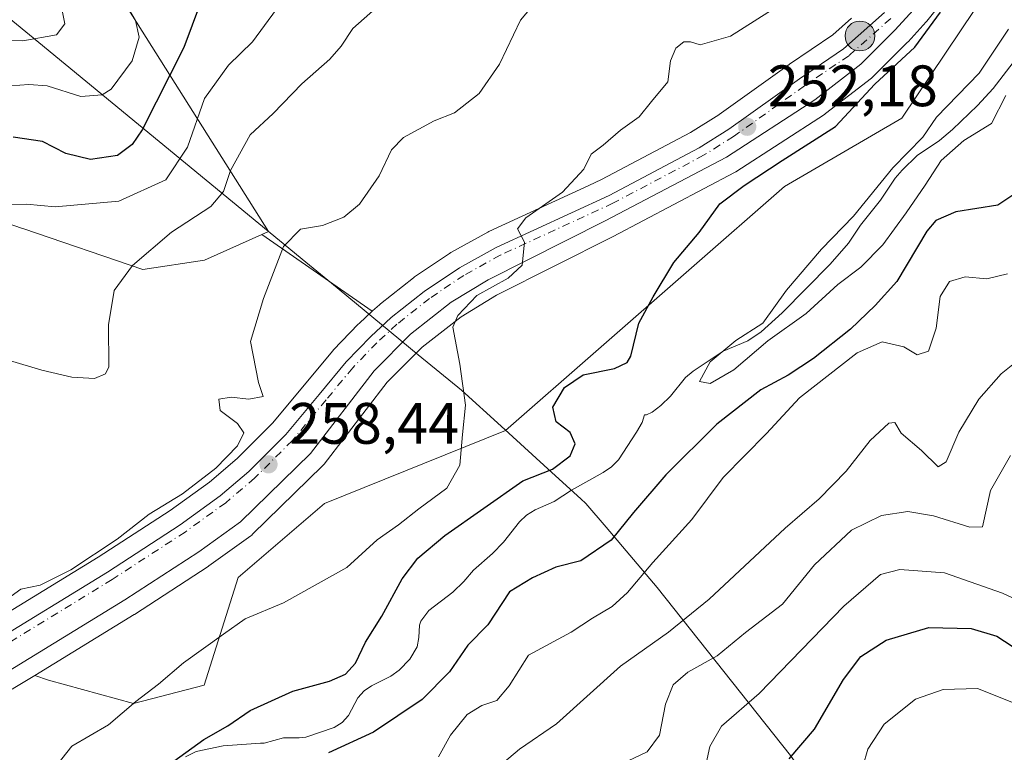
# Model space of a CAD drawing. Units: metres. Extents: x 579755 to 583198, y 4763598 to 4765952.
# Drawn here: x 582157 to 582326, y 4763866 to 4763992 of the extents above; entities that cross this region are included whole.
import ezdxf

# ---------------------------------------------------------------- set-up
doc = ezdxf.new("R2010")
doc.units = ezdxf.units.M
doc.header["$MEASUREMENT"] = 0
doc.linetypes.add('DGN Style 4', pattern=[2.6384748266838614, 1.318413404963828, -0.6592067024819142, 0.001648016756204785, -0.6592067024819142])
for name, color, linetype, lineweight in [('Arbolado forestal CxS', 92, 'Continuous', 0), ('Carretera de calzada única Cxs', 7, 'Continuous', 13), ('Carretera de calzada única eje', 7, 'DGN Style 4', 0), ('Cementerio Cxs', 135, 'Continuous', 0), ('Corriente natural lineal', 142, 'Continuous', 13), ('Corriente natural lineal oculto', 9, 'DGN Style 4', 13), ('Curva de nivel maestra', 30, 'Continuous', 30), ('Curva de nivel normal', 30, 'Continuous', 0), ('Entidad de ámbito territorial', 7, 'Continuous', 0), ('Entidad de ámbito territorial CxS', 92, 'Continuous', 0), ('Municipio', 91, 'Continuous', 13), ('Municipio CxS', 4, 'Continuous', 0), ('Núcleo urbano CxS', 7, 'Continuous', 0), ('Prado CxS', 92, 'Continuous', 0), ('Punto de cota en terreno', 7, 'Continuous', 0), ('Punto kilométrico de carretera', 7, 'Continuous', 0), ('Rótulo de punto de cota en terreno', 7, 'Continuous', 0)]:
    doc.layers.add(name, color=color, linetype=linetype, lineweight=lineweight)
doc.styles.add('Style-Arial', font='txt')

# ---------------------------------------------------------------- blocks, each defined once
blk = doc.blocks.new('*U12')
at = {"layer": 'Arbolado forestal CxS', "color": 92, "linetype": 'Continuous', "lineweight": 0}
blk.add_polyline3d([(582155.7264, 4763877.011499999, 259.7774999999965), (582159.4108999996, 4763879.266899999, 259.5865999999951), (582161.7802999998, 4763878.470100001, 259.4844000000012), (582176.3580999998, 4763874.444700001, 256.4095999999991), (582188.5001999997, 4763877.614499999, 253.0292000000045), (582194.3071999997, 4763896.1029, 257.9519), (582209.0894999999, 4763908.7807, 258.142200000002), (582240.1656, 4763921.2873, 251.9961999999941), (582287.9727999996, 4763963.113299999, 249.3010999999969), (582308.0921, 4763974.876499999, 247.4453000000067), (582323.0782000005, 4763997.2147, 248.9130000000005)], dxfattribs=at)
blk = doc.blocks.new('5PATER')
at = {"layer": 'Cementerio Cxs', "linetype": 'Continuous', "lineweight": 0}
h = blk.add_hatch(color=51, dxfattribs=at)
edge = h.paths.add_edge_path()
edge.add_ellipse((0, 0), major_axis=(-0.1095731443231308, -0.1110710700762829), ratio=0.9994222409660322, start_angle=0, end_angle=360)
blk = doc.blocks.new('5HITCA')
at = {"layer": 'Corriente natural lineal oculto', "linetype": 'Continuous', "lineweight": 0}
h = blk.add_hatch(color=1, dxfattribs=at)
edge = h.paths.add_edge_path()
edge.add_arc((0, 0), 0.2558578010358639, 0, 360)
at = {"layer": 'Corriente natural lineal oculto', "color": 7, "linetype": 'Continuous', "lineweight": 0}
blk.add_circle((0, 0), 0.2558578010358639, dxfattribs=at)

msp = doc.modelspace()

# ---------------------------------------------------------------- linework, layer by layer
at = {"layer": 'Arbolado forestal CxS', "color": 92, "linetype": 'Continuous', "lineweight": 0, "extrusion": (0.1548147527324861, -0.1361554855387174, 0.978516262559849), "elevation": -558249.7864471808, "flags": 128}
msp.add_lwpolyline([(3961785.863589715, 2650817.072008031), (3961788.508930236, 2650793.659735476), (3961788.574590313, 2650793.637908791)], dxfattribs=at)
at = {"layer": 'Arbolado forestal CxS', "color": 92, "linetype": 'Continuous', "lineweight": 0}
for points in [[(582217.9484999999, 4764080.7305, 288.0328000000009), (582202.4754999997, 4764065.8463, 290.4177999999956), (582180.5371000003, 4764048.972100001, 294.5313000000024), (582166.2997000003, 4764034.3895, 297.2988999999943), (582165.4789000005, 4764016.345899999, 289.984500000006), (582174.5005000001, 4763995.021299999, 280.3846000000049), (582199.5037000002, 4763955.401500001, 261.2853999999934), (582198.3558999998, 4763954.8915, 261.528999999995)], [(582217.9484999999, 4764080.7305, 288.0328000000009), (582202.4754999997, 4764065.8463, 290.4177999999956), (582180.5371000003, 4764048.972100001, 294.5313000000024), (582166.2997000003, 4764034.3895, 297.2988999999943), (582165.4789000005, 4764016.345899999, 289.984500000006), (582174.5005000001, 4763995.021299999, 280.3846000000049), (582199.5037000002, 4763955.401500001, 261.2853999999934), (582198.3558999998, 4763954.8915, 261.528999999995)], [(582159.4108999996, 4763879.266899999, 259.5865999999951), (582161.7802999998, 4763878.470100001, 259.4844000000012), (582176.3580999998, 4763874.444700001, 256.4095999999991), (582188.5001999997, 4763877.614499999, 253.0292000000045), (582194.3071999997, 4763896.1029, 257.9519), (582209.0894999999, 4763908.7807, 258.142200000002), (582240.1656, 4763921.2873, 251.9961999999941), (582287.9727999996, 4763963.113299999, 249.3010999999969), (582308.0921, 4763974.876499999, 247.4453000000067), (582323.0782000005, 4763997.2147, 248.9130000000005), (582350.5635000002, 4764016.856899999, 246.084600000002), (582342.8255000003, 4764034.2423, 246.8776000000071)], [(582174.5005000001, 4763995.021299999, 280.3846000000049), (582199.5037000002, 4763955.401500001, 261.2853999999934), (582198.3558999998, 4763954.8915, 261.528999999995), (582188.5009000005, 4763950.513300001, 263.0043000000005), (582177.9429000001, 4763948.928300001, 264.9459999999963), (582157.5395000001, 4763955.8793, 269.0697999999975), (582157.3343000002, 4763955.949300001, 269.1203999999998), (582153.1309000002, 4763957.381100001, 270.0939000000071)], [(582299.4731000002, 4763991.980699999, 251.8867000000027), (582296.2641000003, 4763989.132900001, 252.1585999999952), (582288.8548999997, 4763984.1021, 252.9072000000015), (582288.7959000003, 4763984.061100001, 252.9107999999979), (582276.7710999995, 4763975.4691, 253.4278999999952), (582276.7490999997, 4763975.453299999, 253.4278000000049), (582271.8696999997, 4763972.3903, 253.5341000000044), (582256.5800999999, 4763964.3103, 254.4786000000022), (582254.4518999998, 4763963.328700001, 254.7783999999956), (582237.2934999998, 4763955.4143, 256.3564999999944), (582237.0935000004, 4763955.312700001, 256.3653000000049), (582230.7518999996, 4763951.7905, 256.3686000000016), (582230.5592999998, 4763951.671700001, 256.3637000000017), (582224.5493000001, 4763947.6417, 256.303899999999), (582224.3504999997, 4763947.496300001, 256.3071999999956), (582218.6904999996, 4763942.986300001, 256.6539000000048), (582218.6316999998, 4763942.938300001, 256.6542000000045), (582218.5355000002, 4763942.853900001, 256.6540999999997), (582217.3651000002, 4763941.783700001, 256.6975999999996), (582217.3057000004, 4763941.748500001, 256.702099999995), (582198.3558999998, 4763954.8915, 261.528999999995), (582199.5037000002, 4763955.401500001, 261.2853999999934), (582174.5005000001, 4763995.021299999, 280.3846000000049)], [(582299.4731000002, 4763991.980699999, 251.8867000000027), (582296.2641000003, 4763989.132900001, 252.1585999999952), (582288.8548999997, 4763984.1021, 252.9072000000015), (582288.7959000003, 4763984.061100001, 252.9107999999979), (582276.7710999995, 4763975.4691, 253.4278999999952), (582276.7490999997, 4763975.453299999, 253.4278000000049), (582271.8696999997, 4763972.3903, 253.5341000000044), (582256.5800999999, 4763964.3103, 254.4786000000022), (582254.4518999998, 4763963.328700001, 254.7783999999956), (582237.2934999998, 4763955.4143, 256.3564999999944), (582237.0935000004, 4763955.312700001, 256.3653000000049), (582230.7518999996, 4763951.7905, 256.3686000000016), (582230.5592999998, 4763951.671700001, 256.3637000000017), (582224.5493000001, 4763947.6417, 256.303899999999), (582224.3504999997, 4763947.496300001, 256.3071999999956), (582218.6904999996, 4763942.986300001, 256.6539000000048), (582218.6316999998, 4763942.938300001, 256.6542000000045), (582218.5355000002, 4763942.853900001, 256.6540999999997), (582217.3651000002, 4763941.783700001, 256.6975999999996)], [(582198.3558999998, 4763954.8915, 261.528999999995), (582188.5009000005, 4763950.513300001, 263.0043000000005), (582177.9429000001, 4763948.928300001, 264.9459999999963), (582157.5395000001, 4763955.8793, 269.0697999999975), (582157.3343000002, 4763955.949300001, 269.1203999999998), (582153.1309000002, 4763957.381100001, 270.0939000000071), (582134.6529000001, 4763956.8533, 273.4281000000047), (582117.7600999996, 4763945.231899999, 276.9569999999949), (582106.3381000003, 4763929.4067, 274.3729000000022), (582115.7922999999, 4763895.490700001, 265.7504999999946), (582106.0491000004, 4763870.562100001, 262.7017000000051), (582104.4996999997, 4763866.124700001, 262.4315000000061)], [(582159.4108999996, 4763879.266899999, 259.5865999999951), (582155.7264, 4763877.011499999, 259.7774999999965), (582155.6332, 4763876.956700001, 259.7814000000071), (582148.7159000002, 4763873.151500001, 260.021900000007), (582148.4663000006, 4763873.028899999, 260.0277999999962), (582147.9825999998, 4763872.818700001, 260.0385999999999)]]:
    msp.add_polyline3d(points, dxfattribs=at)
at = {"layer": 'Carretera de calzada única Cxs', "color": 7, "linetype": 'Continuous', "lineweight": 13}
for points in [[(582310.0701000001, 4763993.380100001, 251.3714000000036), (582306.9801000003, 4763990.0001, 252.8264999999956), (582301.0800999999, 4763984.110099999, 257.3249000000069), (582293.2001, 4763978.020099999, 252.7024999999994), (582278.0301000001, 4763968.1801, 253.6640999999945), (582257.2100999998, 4763957.220100001, 254.9480999999942), (582237.1700999998, 4763947.140100001, 255.479800000001), (582230.8101000004, 4763943.270099999, 255.8377999999939), (582223.8400999998, 4763937.8201, 264.1309999999939), (582217.6101000002, 4763931.530099999, 263.0962), (582206.6901000004, 4763917.370100001, 258.3463000000047), (582194.6901000004, 4763905.6501, 259.2946999999986), (582187.5301000001, 4763900.4801, 258.8879000000015), (582174.8901000004, 4763892.2601, 259.0731999999989), (582154.1601, 4763879.5701, 259.8197999999975), (582147.2701000003, 4763875.780099999, 260.7688000000053), (582133.2401000002, 4763869.6801, 261.6411999999983), (582118.6700999998, 4763864.170100001, 260.7504999999946), (582114.0000999998, 4763862.450099999, 260.8678999999975), (582106.9700999996, 4763859.9101, 264.5693000000028), (582098.9101, 4763854.1801, 267.2465999999986), (582092.2901, 4763848.120100001, 264.6070000000037), (582086.5701000001, 4763841.370100001, 264.2559000000037), (582086.2685000002, 4763840.884099999, 264.6785999999993)], [(582310.0701000001, 4763993.380100001, 251.3714000000036), (582306.9801000003, 4763990.0001, 252.8264999999956), (582301.0800999999, 4763984.110099999, 257.3249000000069), (582293.2001, 4763978.020099999, 252.7024999999994), (582278.0301000001, 4763968.1801, 253.6640999999945), (582257.2100999998, 4763957.220100001, 254.9480999999942), (582237.1700999998, 4763947.140100001, 255.479800000001), (582230.8101000004, 4763943.270099999, 255.8377999999939), (582223.8400999998, 4763937.8201, 264.1309999999939), (582217.6101000002, 4763931.530099999, 263.0962), (582206.6901000004, 4763917.370100001, 258.3463000000047), (582194.6901000004, 4763905.6501, 259.2946999999986), (582187.5301000001, 4763900.4801, 258.8879000000015), (582174.8901000004, 4763892.2601, 259.0731999999989), (582154.1601, 4763879.5701, 259.8197999999975)], [(582151.3400999998, 4763884.420100001, 259.9697000000015), (582171.9001000002, 4763897.0101, 259.081600000005), (582184.3601000002, 4763905.110099999, 259.101999999999), (582191.2301000003, 4763910.0701, 259.5265000000072), (582196.1501000002, 4763914.2501, 259.6377000000066), (582202.4901000002, 4763920.5801, 260.133600000001), (582208.2100999998, 4763927.4801, 258.6833000000042), (582212.8201000001, 4763933.050100001, 262.7758999999933), (582217.0500999996, 4763937.4301, 276.8513999999996), (582220.5601000004, 4763940.640100001, 271.2088999999978), (582226.2200999996, 4763945.1501, 258.3491999999969), (582232.2301000003, 4763949.1801, 259.3046999999933), (582238.5500999996, 4763952.690099999, 258.3285999999935), (582257.9101, 4763961.620100001, 254.861699999994), (582273.3701, 4763969.790100001, 254.7406000000047), (582278.4200999998, 4763972.960100001, 254.1658000000025), (582290.5401, 4763981.620100001, 255.1526000000013), (582298.1101000002, 4763986.7601, 268.4309000000067), (582305.1300999997, 4763992.9901, 256.6162999999942)], [(582151.3400999998, 4763884.420100001, 259.9697000000015), (582171.9001000002, 4763897.0101, 259.081600000005), (582184.3601000002, 4763905.110099999, 259.101999999999), (582191.2301000003, 4763910.0701, 259.5265000000072), (582196.1501000002, 4763914.2501, 259.6377000000066), (582202.4901000002, 4763920.5801, 260.133600000001), (582208.2100999998, 4763927.4801, 258.6833000000042), (582212.8201000001, 4763933.050100001, 262.7758999999933), (582217.0500999996, 4763937.4301, 276.8513999999996), (582220.5601000004, 4763940.640100001, 271.2088999999978), (582226.2200999996, 4763945.1501, 258.3491999999969), (582232.2301000003, 4763949.1801, 259.3046999999933), (582238.5500999996, 4763952.690099999, 258.3285999999935), (582257.9101, 4763961.620100001, 254.861699999994), (582273.3701, 4763969.790100001, 254.7406000000047), (582278.4200999998, 4763972.960100001, 254.1658000000025), (582290.5401, 4763981.620100001, 255.1526000000013), (582298.1101000002, 4763986.7601, 268.4309000000067), (582305.1300999997, 4763992.9901, 256.6162999999942)]]:
    msp.add_polyline3d(points, dxfattribs=at)
at = {"layer": 'Carretera de calzada única eje', "color": 7, "linetype": 'DGN Style 4', "lineweight": 0}
msp.add_polyline3d([(582306.2100999998, 4763991.940099999, 253.7918999999966), (582299.0301000001, 4763985.5701, 263.2116999999998), (582291.4001000002, 4763980.390100001, 254.0761000000057), (582279.2600999996, 4763971.710100001, 253.5724000000046), (582274.1201, 4763968.4901, 253.8139999999985), (582258.5800999999, 4763960.270099999, 255.0184000000008), (582239.2301000003, 4763951.350099999, 257.1665000000066), (582233.0100999996, 4763947.9001, 256.6812999999966), (582227.1101000002, 4763943.940099999, 257.0608000000066), (582221.5301000001, 4763939.5001, 268.9713999999949), (582218.1001000004, 4763936.350099999, 273.2695999999996), (582213.9401000004, 4763932.050100001, 261.7437000000064), (582209.3701, 4763926.520099999, 258.388300000006), (582203.6001000004, 4763919.5701, 259.3021000000008), (582197.1201, 4763913.110099999, 258.8619000000036), (582192.1601, 4763908.890100001, 258.9539999999979), (582185.2100999998, 4763903.870100001, 258.9189000000042), (582172.7001, 4763895.7401, 259.0378999999957), (582152.0900999998, 4763883.120100001, 259.8191999999981)], dxfattribs=at)
at = {"layer": 'Corriente natural lineal', "color": 142, "linetype": 'Continuous', "lineweight": 13}
msp.add_polyline3d([(582185.2742999997, 4763865.3303, 250.3919000000024), (582187.1262999997, 4763866.2564, 250.3448999999964), (582191.7389000002, 4763867.195699999, 249.5531999999948), (582198.1430000003, 4763867.6533, 248.6766999999964), (582198.7540999996, 4763867.660399999, 248.6082000000024), (582202.0596000003, 4763868.5909, 248.4425999999949), (582204.7827000003, 4763868.550100001, 248.2281999999978), (582205.8905999997, 4763868.6996, 248.1742999999988), (582210.7367000004, 4763870.3378, 247.9856), (582212.1508999999, 4763871.209200001, 247.9091000000044), (582213.2198999999, 4763872.406099999, 247.860400000005), (582214.8437000001, 4763875.432200001, 248.664499999999), (582215.9134999998, 4763876.6391, 248.8684000000067), (582217.1656, 4763877.4727, 248.8825999999972), (582220.5088999998, 4763879.128699999, 248.1777000000002), (582221.9008, 4763880.2018, 247.8261999999959), (582223.7214000003, 4763882.088500001, 247.585699999996), (582224.9719000002, 4763884.194, 247.5464000000065), (582225.2777000006, 4763885.776000001, 247.6168999999936), (582225.3965999996, 4763887.8958, 247.7847000000038), (582225.6294, 4763888.5637, 247.840200000006), (582226.9859999996, 4763890.432499999, 247.7667999999976), (582231.0939999997, 4763893.587400001, 247.1025999999983), (582232.9773000004, 4763895.394900001, 246.7593000000052), (582234.6761999996, 4763897.305000001, 246.6009000000049), (582237.9351000004, 4763900.164899999, 246.9608000000007), (582239.8147, 4763902.114200001, 246.9130000000005), (582242.5571, 4763905.6132, 247.4137000000046), (582243.7430999996, 4763906.7766, 247.5718000000052), (582245.2083000002, 4763907.6544, 247.4003999999986), (582248.4743999997, 4763909.118799999, 247.0290999999997), (582251.4545, 4763911.0328, 246.8962000000029), (582256.9139, 4763914.082699999, 246.2477000000072), (582258.3488999996, 4763915.062700001, 246.3347999999969), (582259.5237999996, 4763916.2808, 246.3708000000042), (582262.5953000002, 4763921.0086, 246.4759999999951), (582263.5690000001, 4763922.686799999, 246.6573000000062), (582264, 4763924, 246.9949999999953), (582264.3427999998, 4763924.000399999, 246.8908999999985), (582265.2865000004, 4763924.4564, 246.7543000000005), (582266.7966, 4763925.5955, 246.631899999993), (582268.4126000004, 4763927.1613, 246.6086000000068), (582271.0296999998, 4763930.369200001, 246.5482000000048), (582272.3042000001, 4763931.482899999, 246.382500000007), (582277.4989, 4763934.893400001, 245.7842999999993), (582281.7082000002, 4763936.682399999, 245.4538999999932), (582284.0093, 4763938.231699999, 245.3626999999979), (582287.5619000001, 4763941.495300001, 245.0562000000064), (582295.8444999997, 4763949.839000001, 245.1475000000064), (582298.9890000002, 4763953.4397, 245.0250999999989), (582301.0154999997, 4763956.5275, 245.0568000000058), (582304.4337999999, 4763960.7777, 245.194399999993), (582306.9900000002, 4763964.5396, 244.9633999999933), (582308.1443999996, 4763965.922700001, 244.986699999994), (582310.7653999999, 4763968.435799999, 244.795299999998), (582314.5710000005, 4763971.0395, 244.4535000000033), (582316.8185999999, 4763972.8902, 244.0645999999979), (582321.1152999997, 4763977.019300001, 243.8650000000052), (582323.7472000001, 4763979.9264, 244.1079000000027), (582329.9046, 4763987.898800001, 243.9657000000007)], dxfattribs=at)
at = {"layer": 'Curva de nivel maestra', "color": 30, "linetype": 'Continuous', "lineweight": 30, "flags": 128}
for points, elevation in [([(582189.2800000003, 4763998.530099999), (582185, 4763986.960100001), (582177.8200000003, 4763972.840100001), (582176.1399999997, 4763970.3301), (582173.5899999999, 4763968.440099999), (582168.9699999997, 4763967.770099999), (582164.7599999999, 4763968.8201), (582160.7599999999, 4763970.840100001), (582155.7100000001, 4763971.590100001)], 275), ([(582178.7599999999, 4763861.300100001), (582188.4299999997, 4763868.280099999), (582192.5199999996, 4763870.640100001), (582196.3399999999, 4763873.2501), (582203.6699999999, 4763876.5601), (582209.9600000001, 4763878.290100001), (582212.7100000001, 4763879.470100001), (582214.4100000003, 4763881.4001), (582216.1200000001, 4763884.960100001), (582218.9500000002, 4763889.440099999), (582222.4299999997, 4763895.860099999), (582225.0899999999, 4763899.380100001), (582229.7599999999, 4763903.300100001), (582243.0899999999, 4763912.6501), (582248.2300000004, 4763914.6801), (582251.2400000002, 4763916.9301), (582252.0999999996, 4763919.0101), (582251.2599999999, 4763920.960100001), (582248.8600000005, 4763922.800100001), (582248.2599999999, 4763925.290100001), (582250.2599999999, 4763928.6801), (582253.4900000002, 4763930.8201), (582258.8600000005, 4763931.940099999), (582261.0099999999, 4763932.950099999), (582261.6200000001, 4763934.0601), (582263.0300000003, 4763939.700099999), (582265.4600000001, 4763944.190099999), (582269, 4763950.100099999), (582273.3499999996, 4763955.2301), (582276.9100000003, 4763960.190099999), (582281.0899999999, 4763963.280099999), (582287.5800000001, 4763967.5801), (582296.7300000004, 4763973.4101), (582303.4600000001, 4763980.6801), (582310.3600000005, 4763987.0101), (582314.7599999999, 4763993.0101)], 250), ([(582329.7199999997, 4763963.340100001), (582324.5599999996, 4763959.960100001), (582317.3600000005, 4763958.780099999), (582313.9500000002, 4763957.290100001), (582312.3899999997, 4763955.5001), (582307.2300000004, 4763946.850099999), (582303.5099999999, 4763942.710100001), (582299.3200000003, 4763938.6801), (582292.9500000002, 4763933.620100001), (582288.6299999999, 4763930.770099999), (582283.9299999997, 4763928.290100001), (582276.4000000004, 4763922.370100001), (582267.6500000004, 4763913.6801), (582262.0999999996, 4763907.2401), (582258.2599999999, 4763902.4801), (582253.0899999999, 4763898.950099999), (582248.7599999999, 4763897.870100001), (582244.7599999999, 4763896.020099999), (582240.8200000003, 4763893.610099999), (582237.1399999997, 4763887.960100001), (582233.6600000003, 4763884.450099999), (582230.5499999998, 4763879.870100001), (582225.8399999999, 4763875.170100001), (582217.5, 4763869.540100001), (582209.8200000003, 4763865.9901)], 250), ([(582288.8099999996, 4763864.9901), (582293.1399999997, 4763870.090100001), (582298.0899999999, 4763878.5701), (582301.0899999999, 4763882.520099999), (582305.4299999997, 4763885.350099999), (582312.7599999999, 4763887.4901), (582319.9900000002, 4763887.3201), (582324.3899999997, 4763886.040100001), (582329.8600000005, 4763882.450099999)], 275)]:
    msp.add_lwpolyline(points, dxfattribs=dict(at, elevation=elevation))
at = {"layer": 'Curva de nivel normal', "color": 30, "linetype": 'Continuous', "lineweight": 0, "flags": 128}
for points, elevation in [([(582153.7999999998, 4763980.26), (582158.4199999999, 4763980.619999999), (582161.5300000003, 4763980.42), (582167.2999999998, 4763978.550000001), (582170.9600000001, 4763978.880000001), (582172.5300000003, 4763979.810000001), (582176.0999999996, 4763984.680000001), (582177.3200000003, 4763988.74), (582176.7000000002, 4763991.600000001), (582174.6399999997, 4763995.07)], 280), ([(582155.0899999999, 4763933.289999999), (582160.6299999999, 4763931.640000001), (582165.7599999999, 4763930.41), (582169.6699999999, 4763930.220000001), (582171.5800000001, 4763930.99), (582172.0999999996, 4763932.220000001), (582172.0700000003, 4763939.4), (582173.0300000003, 4763945.289999999), (582176.2000000002, 4763949.57), (582182.8700000001, 4763955.300000001), (582189.6200000001, 4763959.710000001), (582191.8099999996, 4763962.300000001), (582193.0099999999, 4763965.869999999), (582196.3499999996, 4763972.01), (582200.29, 4763975.680000001), (582205.2199999997, 4763980.76), (582210.0499999998, 4763985), (582211.9900000002, 4763987.189999999), (582213.9800000004, 4763990.210000001), (582220.7400000002, 4763996.27)], 265), ([(582164.0899999999, 4763993.59), (582164.5999999996, 4763991.01), (582163.1399999997, 4763989.15), (582157.3499999996, 4763988.119999999), (582153.0800000001, 4763988.26), (582150.0300000003, 4763989.480000001), (582145.4400000004, 4763992.4)], 285), ([(582154.9400000004, 4763960.029999999), (582158, 4763960.119999999), (582162.9000000004, 4763959.66), (582173.8300000001, 4763960.630000001), (582181.9100000003, 4763964.300000001), (582185.5999999996, 4763969.869999999), (582188.5199999996, 4763978.220000001), (582192.6600000003, 4763983.939999999), (582196.7599999999, 4763987.949999999), (582200.8499999996, 4763993.529999999)], 270), ([(582155.3499999996, 4763892.869999999), (582157.0599999996, 4763894.060000001), (582160.3399999999, 4763894.75), (582165.5999999996, 4763897.380000001), (582173.5300000003, 4763902.65), (582179.04, 4763906.930000001), (582184.7699999996, 4763910.4), (582190.4500000002, 4763914.850000001), (582194.1600000003, 4763918.680000001), (582195.29, 4763920.890000001), (582194.1799999997, 4763922.480000001), (582191.2100000001, 4763924.699999999), (582190.9800000004, 4763926.66), (582193.0899999999, 4763927.029999999), (582196.1600000003, 4763926.65), (582198.5800000001, 4763927.119999999), (582197.8099999996, 4763929.5), (582196.4400000004, 4763936.550000001), (582198.6200000001, 4763943.930000001), (582202.0599999996, 4763952.869999999), (582205.0099999999, 4763955.84), (582208.7599999999, 4763956.460000001), (582212.4299999997, 4763957.850000001), (582215.0999999996, 4763960.130000001), (582218.4600000001, 4763964.949999999), (582220.5800000001, 4763969.449999999), (582222.6600000003, 4763971.539999999), (582227.9299999997, 4763974.390000001), (582231.4100000003, 4763975.789999999), (582235.6399999997, 4763979.060000001), (582239.1299999999, 4763984.100000001), (582242.7400000002, 4763991.640000001), (582245.1600000003, 4763994.600000001)], 260), ([(582162.5499999998, 4763863.060000001), (582165.79, 4763867.16), (582172.0899999999, 4763870.810000001), (582176.7599999999, 4763874.789999999), (582180.6200000001, 4763877.779999999), (582184.9000000004, 4763881.449999999), (582191.7800000003, 4763886.34), (582195.5, 4763888.980000001), (582202.0999999996, 4763891.75), (582212.9600000001, 4763897.77), (582218.1299999999, 4763902.539999999), (582221.8200000003, 4763905.130000001), (582225.3099999996, 4763907.880000001), (582230.0800000001, 4763911.380000001), (582232.3300000001, 4763915.32), (582232.7999999998, 4763920.58), (582233.29, 4763925.66), (582232.3099999996, 4763932.680000001), (582231.1299999999, 4763939.01), (582231.9500000002, 4763940.99), (582235.2300000004, 4763944.439999999), (582240.6200000001, 4763947.41), (582243, 4763949.630000001), (582243.4000000004, 4763953.58), (582242.2000000002, 4763955.850000001), (582243.6399999997, 4763957.75), (582249.9100000003, 4763962.189999999), (582253.5999999996, 4763966.119999999), (582254.8600000005, 4763968.689999999), (582256.8899999997, 4763970.199999999), (582259.8600000005, 4763972.810000001), (582263.0599999996, 4763975.100000001), (582265.2100000001, 4763977.720000001), (582267.9900000002, 4763981.100000001), (582268.4500000002, 4763984.680000001), (582269.3799999999, 4763986.869999999), (582270.7100000001, 4763987.960000001), (582271.8600000005, 4763987.960000001), (582273.5099999999, 4763987.430000001), (582278.75, 4763988.91), (582287.5, 4763994.480000001)], 255), ([(582326.4000000004, 4763990.130000001), (582321.3799999999, 4763982.550000001), (582314.0300000003, 4763975.01), (582311.7300000004, 4763971.58), (582306.54, 4763966.34), (582299.8200000003, 4763958.02), (582294.3600000005, 4763952.4), (582288.3300000001, 4763945.359999999), (582284.2599999999, 4763939.680000001), (582279.6299999999, 4763936.699999999), (582275.2300000004, 4763933.09), (582273.4299999997, 4763929.699999999), (582275.2599999999, 4763929.34), (582279.3200000003, 4763931.680000001), (582285.1299999999, 4763936.680000001), (582291.7199999997, 4763941.34), (582297.1600000003, 4763946.34), (582301.0899999999, 4763949.289999999), (582304.8499999996, 4763953.119999999), (582308.8399999999, 4763958.619999999), (582312.1200000001, 4763963.34), (582314.8499999996, 4763967.609999999), (582318.7599999999, 4763971.01), (582323.4900000002, 4763973.92), (582325.9600000001, 4763978.77)], 245), ([(582326.2400000002, 4763948.130000001), (582322.6600000003, 4763947.300000001), (582318.9800000004, 4763947.66), (582316.2800000003, 4763946.850000001), (582314.7100000001, 4763944.25), (582314.0199999996, 4763938.850000001), (582312.6699999999, 4763934.880000001), (582310.7599999999, 4763934.26), (582308.4299999997, 4763935.65), (582304.7599999999, 4763936.49), (582300.4299999997, 4763934.600000001), (582290.5499999998, 4763926.869999999), (582284.9100000003, 4763920.76), (582277.4900000002, 4763913.220000001), (582272.0800000001, 4763906.02), (582265.4299999997, 4763898.630000001), (582261.0899999999, 4763893.529999999), (582258.4299999997, 4763891.08), (582255.0899999999, 4763889.08), (582251.4299999997, 4763886.699999999), (582244.0899999999, 4763882.74), (582240.7599999999, 4763877.5), (582238.6399999997, 4763874.980000001), (582236.0899999999, 4763874.130000001), (582233.5800000001, 4763872.550000001), (582230.7300000004, 4763869.01), (582228.6699999999, 4763865.34)], 255), ([(582330.5700000003, 4763935.34), (582325.1399999997, 4763931.01), (582321.29, 4763926.680000001), (582317.8700000001, 4763921.01), (582315.7100000001, 4763915.9), (582314.3600000005, 4763915.050000001), (582311.4600000001, 4763917.83), (582308.0099999999, 4763920.83), (582306.9100000003, 4763922.680000001), (582305.8899999997, 4763922.52), (582302.7000000002, 4763919.600000001), (582298.5700000003, 4763914.32), (582293.9500000002, 4763909.539999999), (582288.0899999999, 4763904.51), (582275.0599999996, 4763892.34), (582268.0899999999, 4763886.710000001), (582259.8799999999, 4763880.890000001), (582248.9000000004, 4763870.980000001), (582242.5199999996, 4763866.619999999), (582236.3200000003, 4763861.369999999)], 260), ([(582326.7599999999, 4763917.02), (582323.3099999996, 4763910.99), (582321.9600000001, 4763904.779999999), (582319.7599999999, 4763904.730000001), (582313.5300000003, 4763906.67), (582309.1500000004, 4763907.41), (582304.6500000004, 4763906.720000001), (582299.4600000001, 4763904.220000001), (582293.1600000003, 4763898.25), (582287.6699999999, 4763891.5), (582281.3200000003, 4763886.630000001), (582276.4299999997, 4763882.66), (582271.4299999997, 4763879.859999999), (582268.8799999999, 4763877.640000001), (582267.5700000003, 4763874.359999999), (582266.5499999998, 4763869.02), (582264.4299999997, 4763866.16), (582260.0899999999, 4763864.130000001)], 265.0000000000001), ([(582274.0800000001, 4763862.039999999), (582275.1900000004, 4763867.07), (582277.1799999997, 4763870.550000001), (582283.6699999999, 4763876.180000001), (582298.1600000003, 4763891.17), (582304.4299999997, 4763896.600000001), (582307.7599999999, 4763897.439999999), (582315.4199999999, 4763896.880000001), (582325.4000000004, 4763893.369999999), (582330.4199999999, 4763891.02)], 270), ([(582327.5499999998, 4763874.460000001), (582321.0999999996, 4763877.02), (582315.1900000004, 4763876.890000001), (582310.4299999997, 4763875.199999999), (582305.0800000001, 4763870.91), (582302.2699999996, 4763866.630000001), (582301.4000000004, 4763863.65)], 280)]:
    msp.add_lwpolyline(points, dxfattribs=dict(at, elevation=elevation))
at = {"layer": 'Entidad de ámbito territorial', "color": 7, "linetype": 'Continuous', "lineweight": 0, "flags": 128}
msp.add_lwpolyline([(582419.5999999987, 4763689.564), (582414.3190000004, 4763695.810000002), (582408.5559999995, 4763702.625000001), (582394.3189999999, 4763719.460999999), (582390.2199999995, 4763723.528999999), (582360.0959999985, 4763753.429), (582354.6070000001, 4763765.299000001), (582338.3079999997, 4763791.483000001), (582320.4889999997, 4763820.108999998), (582289.0359999998, 4763865.553), (582266.182, 4763894.338999998), (582257.4089999985, 4763904.682000001), (582253.9289999983, 4763908.785000001), (582253.0839999994, 4763909.553999999), (582248.7189999982, 4763913.523999998), (582239.3949999978, 4763922.004000001), (582232.5949999985, 4763928.188999999), (582225.1919999992, 4763934.281000001), (582218.8979999997, 4763939.460000004), (582210.2869999987, 4763946.547000002), (582205.8929999993, 4763950.162999999), (582160.1049999992, 4763987.840000001), (582150.7949999997, 4763995.502)], dxfattribs=at)
at = {"layer": 'Entidad de ámbito territorial CxS', "color": 92, "linetype": 'Continuous', "lineweight": 0, "flags": 128}
msp.add_lwpolyline([(582150.7950000005, 4763995.501999999), (582160.105, 4763987.84), (582205.8930000003, 4763950.163000001), (582210.2869999997, 4763946.547000002), (582218.8980000005, 4763939.460000002), (582225.1919999999, 4763934.280999999), (582232.5949999992, 4763928.188999998), (582239.3949999987, 4763922.004000001), (582248.7189999989, 4763913.523999999), (582253.0840000003, 4763909.554), (582253.9289999991, 4763908.785), (582257.4089999994, 4763904.682), (582266.1820000008, 4763894.338999999), (582289.0360000008, 4763865.552999999), (582320.4890000006, 4763820.108999998), (582338.3080000007, 4763791.483), (582354.6070000008, 4763765.299000001), (582360.0959999994, 4763753.428999999), (582390.2200000002, 4763723.528999999), (582394.3190000008, 4763719.460999998), (582408.5560000003, 4763702.625), (582414.3190000012, 4763695.810000001), (582419.5999999995, 4763689.563999999)], dxfattribs=at)
at = {"layer": 'Municipio', "color": 91, "linetype": 'Continuous', "lineweight": 13, "flags": 128}
msp.add_lwpolyline([(582419.5999999987, 4763689.564), (582414.3190000004, 4763695.810000002), (582408.5559999995, 4763702.625000001), (582394.3189999999, 4763719.460999999), (582390.2199999995, 4763723.528999999), (582360.0959999985, 4763753.429), (582354.6070000001, 4763765.299000001), (582338.3079999997, 4763791.483000001), (582320.4889999997, 4763820.108999998), (582289.0359999998, 4763865.553), (582266.182, 4763894.338999998), (582257.4089999985, 4763904.682000001), (582253.9289999983, 4763908.785000001), (582253.0839999994, 4763909.553999999), (582248.7189999982, 4763913.523999998), (582239.3949999978, 4763922.004000001), (582232.5949999985, 4763928.188999999), (582225.1919999992, 4763934.281000001), (582218.8979999997, 4763939.460000004), (582210.2869999987, 4763946.547000002), (582205.8929999993, 4763950.162999999), (582160.1049999992, 4763987.840000001), (582150.7949999997, 4763995.502)], dxfattribs=at)
msp.add_lwpolyline([(582419.5999999987, 4763689.564), (582414.3190000004, 4763695.810000002), (582408.5559999995, 4763702.625000001), (582394.3189999999, 4763719.460999999), (582390.2199999995, 4763723.528999999), (582360.0959999985, 4763753.429), (582354.6070000001, 4763765.299000001), (582338.3079999997, 4763791.483000001), (582320.4889999997, 4763820.108999998), (582289.0359999998, 4763865.553), (582266.182, 4763894.338999998), (582257.4089999985, 4763904.682000001), (582253.9289999983, 4763908.785000001), (582253.0839999994, 4763909.553999999), (582248.7189999982, 4763913.523999998), (582239.3949999978, 4763922.004000001), (582232.5949999985, 4763928.188999999), (582225.1919999992, 4763934.281000001), (582218.8979999997, 4763939.460000004), (582210.2869999987, 4763946.547000002), (582205.8929999993, 4763950.162999999), (582160.1049999992, 4763987.840000001), (582150.7949999997, 4763995.502)], dxfattribs=at)
at = {"layer": 'Municipio CxS', "color": 4, "linetype": 'Continuous', "lineweight": 0, "flags": 128}
for points in [[(582150.7950000005, 4763995.501999999), (582160.105, 4763987.84), (582205.8930000003, 4763950.163000001), (582210.2869999997, 4763946.547000002), (582218.8980000005, 4763939.460000002), (582225.1919999999, 4763934.280999999), (582232.5949999992, 4763928.188999998), (582239.3949999987, 4763922.004000001), (582248.7189999989, 4763913.523999999), (582253.0840000003, 4763909.554), (582253.9289999991, 4763908.785), (582257.4089999994, 4763904.682), (582266.1820000008, 4763894.338999999), (582289.0360000008, 4763865.552999999), (582320.4890000006, 4763820.108999998), (582338.3080000007, 4763791.483), (582354.6070000008, 4763765.299000001), (582360.0959999994, 4763753.428999999), (582390.2200000002, 4763723.528999999), (582394.3190000008, 4763719.460999998), (582408.5560000003, 4763702.625), (582414.3190000012, 4763695.810000001), (582419.5999999995, 4763689.563999999)], [(582419.5999999995, 4763689.563999999), (582414.3190000012, 4763695.810000001), (582408.5560000003, 4763702.625), (582394.3190000008, 4763719.460999998), (582390.2200000002, 4763723.528999999), (582360.0959999994, 4763753.428999999), (582354.6070000008, 4763765.299000001), (582338.3080000007, 4763791.483), (582320.4890000006, 4763820.108999998), (582289.0360000008, 4763865.552999999), (582266.1820000008, 4763894.338999999), (582257.4089999994, 4763904.682), (582253.9289999991, 4763908.785), (582253.0840000003, 4763909.554), (582248.7189999989, 4763913.523999999), (582239.3949999987, 4763922.004000001), (582232.5949999992, 4763928.188999998), (582225.1919999999, 4763934.280999999), (582218.8980000005, 4763939.460000002), (582210.2869999997, 4763946.547000002), (582205.8930000003, 4763950.163000001), (582160.105, 4763987.84), (582150.7950000005, 4763995.501999999)]]:
    msp.add_lwpolyline(points, dxfattribs=at)
at = {"layer": 'Núcleo urbano CxS', "color": 7, "linetype": 'Continuous', "lineweight": 0}
for points in [[(582318.5871000001, 4763999.261499999, 249.6506999999983), (582312.4171000002, 4763991.511499999, 250.1671000000061), (582312.3683000002, 4763991.4517, 250.1637999999948), (582312.2843000004, 4763991.355900001, 250.1589999999997), (582309.1942999996, 4763987.9759, 250.2203000000009), (582309.0997000001, 4763987.876900001, 250.2290999999968), (582303.1996999999, 4763981.9869, 250.443299999999), (582303.0085000005, 4763981.811899999, 250.4496000000072), (582302.9146999996, 4763981.736300001, 250.454899999997), (582295.0346999997, 4763975.646299999, 251.0706999999966), (582294.8327000003, 4763975.5033, 251.0871000000043), (582279.6627000002, 4763965.6633, 251.6229000000021), (582279.5301000001, 4763965.5821, 251.625), (582279.4275000002, 4763965.5255, 251.6284000000014), (582258.5828999998, 4763954.5527, 253.1379000000015), (582238.6262999997, 4763944.5145, 254.8552000000054), (582232.5197000002, 4763940.798699999, 255.3242000000027), (582225.8377, 4763935.573899999, 256.2768000000069), (582219.8722999999, 4763929.550899999, 257.2255000000005), (582209.0657000003, 4763915.538100001, 258.2544000000053), (582208.9883000003, 4763915.4417, 258.2560999999987), (582208.7862999998, 4763915.223900001, 258.2600999999996), (582196.7862999998, 4763903.503900001, 258.5074000000022), (582196.6185, 4763903.3519, 258.5121000000072), (582196.4463000001, 4763903.217900001, 258.5169000000024), (582189.2862999998, 4763898.047900001, 258.6812000000064), (582189.1656999998, 4763897.965100001, 258.6877999999998), (582176.5257000001, 4763889.745100001, 259.0310000000027), (582176.4562999997, 4763889.701500001, 259.0323999999964), (582159.4108999996, 4763879.266899999, 259.5865999999951), (582155.7264, 4763877.011499999, 259.7774999999965)], [(582318.5871000001, 4763999.261499999, 249.6506999999983), (582312.4171000002, 4763991.511499999, 250.1671000000061), (582312.3683000002, 4763991.4517, 250.1637999999948), (582312.2843000004, 4763991.355900001, 250.1589999999997), (582309.1942999996, 4763987.9759, 250.2203000000009), (582309.0997000001, 4763987.876900001, 250.2290999999968), (582303.1996999999, 4763981.9869, 250.443299999999), (582303.0085000005, 4763981.811899999, 250.4496000000072), (582302.9146999996, 4763981.736300001, 250.454899999997), (582295.0346999997, 4763975.646299999, 251.0706999999966), (582294.8327000003, 4763975.5033, 251.0871000000043), (582279.6627000002, 4763965.6633, 251.6229000000021), (582279.5301000001, 4763965.5821, 251.625), (582279.4275000002, 4763965.5255, 251.6284000000014), (582258.5828999998, 4763954.5527, 253.1379000000015), (582238.6262999997, 4763944.5145, 254.8552000000054), (582232.5197000002, 4763940.798699999, 255.3242000000027), (582225.8377, 4763935.573899999, 256.2768000000069), (582219.8722999999, 4763929.550899999, 257.2255000000005), (582209.0657000003, 4763915.538100001, 258.2544000000053), (582208.9883000003, 4763915.4417, 258.2560999999987), (582208.7862999998, 4763915.223900001, 258.2600999999996), (582196.7862999998, 4763903.503900001, 258.5074000000022), (582196.6185, 4763903.3519, 258.5121000000072), (582196.4463000001, 4763903.217900001, 258.5169000000024), (582189.2862999998, 4763898.047900001, 258.6812000000064), (582189.1656999998, 4763897.965100001, 258.6877999999998), (582176.5257000001, 4763889.745100001, 259.0310000000027), (582176.4562999997, 4763889.701500001, 259.0323999999964), (582159.4108999996, 4763879.266899999, 259.5865999999951)], [(582149.8334999997, 4763887.0153, 261.0675999999949), (582170.2988999998, 4763899.547499999, 260.0497000000032), (582182.6634999998, 4763907.585300001, 260.1054000000004), (582189.3778999997, 4763912.4331, 260.1010999999999), (582194.1157000001, 4763916.4583, 259.8435999999929), (582200.2704999996, 4763922.6033, 259.1322999999975), (582205.8997, 4763929.3939, 258.0522000000055), (582210.5154999997, 4763934.970699999, 257.4266000000061), (582210.6621000003, 4763935.134099999, 257.4122000000062), (582214.8920999998, 4763939.5141, 256.9084000000003), (582215.0255000005, 4763939.6439, 256.8956000000035), (582217.3651000002, 4763941.783700001, 256.6975999999996), (582218.5355000002, 4763942.853900001, 256.6540999999997), (582218.6316999998, 4763942.938300001, 256.6542000000045), (582218.6904999996, 4763942.986300001, 256.6539000000048), (582224.3504999997, 4763947.496300001, 256.3071999999956), (582224.5493000001, 4763947.6417, 256.303899999999), (582230.5592999998, 4763951.671700001, 256.3637000000017), (582230.7518999996, 4763951.7905, 256.3686000000016), (582237.0935000004, 4763955.312700001, 256.3653000000049), (582237.2934999998, 4763955.4143, 256.3564999999944), (582254.4518999998, 4763963.328700001, 254.7783999999956), (582256.5800999999, 4763964.3103, 254.4786000000022), (582271.8696999997, 4763972.3903, 253.5341000000044), (582276.7490999997, 4763975.453299999, 253.4278000000049), (582276.7710999995, 4763975.4691, 253.4278999999952), (582288.7959000003, 4763984.061100001, 252.9107999999979), (582288.8548999997, 4763984.1021, 252.9072000000015), (582296.2641000003, 4763989.132900001, 252.1585999999952), (582299.4731000002, 4763991.980699999, 251.8867000000027)], [(582299.4731000002, 4763991.980699999, 251.8867000000027), (582296.2641000003, 4763989.132900001, 252.1585999999952), (582288.8548999997, 4763984.1021, 252.9072000000015), (582288.7959000003, 4763984.061100001, 252.9107999999979), (582276.7710999995, 4763975.4691, 253.4278999999952), (582276.7490999997, 4763975.453299999, 253.4278000000049), (582271.8696999997, 4763972.3903, 253.5341000000044), (582256.5800999999, 4763964.3103, 254.4786000000022), (582254.4518999998, 4763963.328700001, 254.7783999999956), (582237.2934999998, 4763955.4143, 256.3564999999944), (582237.0935000004, 4763955.312700001, 256.3653000000049), (582230.7518999996, 4763951.7905, 256.3686000000016), (582230.5592999998, 4763951.671700001, 256.3637000000017), (582224.5493000001, 4763947.6417, 256.303899999999), (582224.3504999997, 4763947.496300001, 256.3071999999956), (582218.6904999996, 4763942.986300001, 256.6539000000048), (582218.6316999998, 4763942.938300001, 256.6542000000045), (582218.5355000002, 4763942.853900001, 256.6540999999997), (582217.3651000002, 4763941.783700001, 256.6975999999996)], [(582217.3651000002, 4763941.783700001, 256.6975999999996), (582215.0255000005, 4763939.6439, 256.8956000000035), (582214.8920999998, 4763939.5141, 256.9084000000003), (582210.6621000003, 4763935.134099999, 257.4122000000062), (582210.5154999997, 4763934.970699999, 257.4266000000061), (582205.8997, 4763929.3939, 258.0522000000055), (582200.2704999996, 4763922.6033, 259.1322999999975), (582194.1157000001, 4763916.4583, 259.8435999999929), (582189.3778999997, 4763912.4331, 260.1010999999999), (582182.6634999998, 4763907.585300001, 260.1054000000004), (582170.2988999998, 4763899.547499999, 260.0497000000032), (582149.8334999997, 4763887.0153, 261.0675999999949), (582143.4666999998, 4763883.515900001, 261.726800000004), (582129.8936999999, 4763877.6143, 262.2177999999985), (582118.3454999998, 4763872.888900001, 262.0317000000068), (582113.7370999996, 4763870.931299999, 261.6707000000025), (582113.5824999996, 4763870.860300001, 261.6551000000036), (582107.4424999999, 4763867.8303, 261.7556999999942), (582107.2651000004, 4763867.735300001, 261.8087999999989), (582104.4996999997, 4763866.124700001, 262.4315000000061)], [(582159.4108999996, 4763879.266899999, 259.5865999999951), (582155.7264, 4763877.011499999, 259.7774999999965), (582155.6332, 4763876.956700001, 259.7814000000071), (582148.7159000002, 4763873.151500001, 260.021900000007), (582148.4663000006, 4763873.028899999, 260.0277999999962), (582147.9825999998, 4763872.818700001, 260.0385999999999)]]:
    msp.add_polyline3d(points, dxfattribs=at)
at = {"layer": 'Prado CxS', "color": 92, "linetype": 'Continuous', "lineweight": 0, "extrusion": (0.1548147527324861, -0.1361554855387174, 0.978516262559849), "elevation": -558249.7864471808, "flags": 128}
msp.add_lwpolyline([(3961785.863589715, 2650817.072008031), (3961788.508930236, 2650793.659735476), (3961788.574590313, 2650793.637908791)], dxfattribs=at)
at = {"layer": 'Prado CxS', "color": 92, "linetype": 'Continuous', "lineweight": 0}
for points in [[(582159.4108999996, 4763879.266899999, 259.5865999999951), (582161.7802999998, 4763878.470100001, 259.4844000000012), (582176.3580999998, 4763874.444700001, 256.4095999999991), (582188.5001999997, 4763877.614499999, 253.0292000000045), (582194.3071999997, 4763896.1029, 257.9519), (582209.0894999999, 4763908.7807, 258.142200000002), (582240.1656, 4763921.2873, 251.9961999999941), (582287.9727999996, 4763963.113299999, 249.3010999999969), (582308.0921, 4763974.876499999, 247.4453000000067), (582323.0782000005, 4763997.2147, 248.9130000000005), (582350.5635000002, 4764016.856899999, 246.084600000002), (582342.8255000003, 4764034.2423, 246.8776000000071)], [(582323.0782000005, 4763997.2147, 248.9130000000005), (582308.0921, 4763974.876499999, 247.4453000000067), (582287.9727999996, 4763963.113299999, 249.3010999999969), (582240.1656, 4763921.2873, 251.9961999999941), (582209.0894999999, 4763908.7807, 258.142200000002), (582194.3071999997, 4763896.1029, 257.9519), (582188.5001999997, 4763877.614499999, 253.0292000000045), (582176.3580999998, 4763874.444700001, 256.4095999999991), (582161.7802999998, 4763878.470100001, 259.4844000000012), (582159.4108999996, 4763879.266899999, 259.5865999999951), (582176.4562999997, 4763889.701500001, 259.0323999999964), (582176.5257000001, 4763889.745100001, 259.0310000000027), (582189.1656999998, 4763897.965100001, 258.6877999999998), (582189.2862999998, 4763898.047900001, 258.6812000000064), (582196.4463000001, 4763903.217900001, 258.5169000000024), (582196.6185, 4763903.3519, 258.5121000000072), (582196.7862999998, 4763903.503900001, 258.5074000000022), (582208.7862999998, 4763915.223900001, 258.2600999999996), (582208.9883000003, 4763915.4417, 258.2560999999987), (582209.0657000003, 4763915.538100001, 258.2544000000053), (582219.8722999999, 4763929.550899999, 257.2255000000005), (582225.8377, 4763935.573899999, 256.2768000000069), (582232.5197000002, 4763940.798699999, 255.3242000000027), (582238.6262999997, 4763944.5145, 254.8552000000054), (582258.5828999998, 4763954.5527, 253.1379000000015), (582279.4275000002, 4763965.5255, 251.6284000000014), (582279.5301000001, 4763965.5821, 251.625), (582279.6627000002, 4763965.6633, 251.6229000000021), (582294.8327000003, 4763975.5033, 251.0871000000043), (582295.0346999997, 4763975.646299999, 251.0706999999966), (582302.9146999996, 4763981.736300001, 250.454899999997), (582303.0085000005, 4763981.811899999, 250.4496000000072), (582303.1996999999, 4763981.9869, 250.443299999999), (582309.0997000001, 4763987.876900001, 250.2290999999968), (582309.1942999996, 4763987.9759, 250.2203000000009), (582312.2843000004, 4763991.355900001, 250.1589999999997), (582312.3683000002, 4763991.4517, 250.1637999999948), (582312.4171000002, 4763991.511499999, 250.1671000000061), (582318.5871000001, 4763999.261499999, 249.6506999999983)], [(582318.5871000001, 4763999.261499999, 249.6506999999983), (582312.4171000002, 4763991.511499999, 250.1671000000061), (582312.3683000002, 4763991.4517, 250.1637999999948), (582312.2843000004, 4763991.355900001, 250.1589999999997), (582309.1942999996, 4763987.9759, 250.2203000000009), (582309.0997000001, 4763987.876900001, 250.2290999999968), (582303.1996999999, 4763981.9869, 250.443299999999), (582303.0085000005, 4763981.811899999, 250.4496000000072), (582302.9146999996, 4763981.736300001, 250.454899999997), (582295.0346999997, 4763975.646299999, 251.0706999999966), (582294.8327000003, 4763975.5033, 251.0871000000043), (582279.6627000002, 4763965.6633, 251.6229000000021), (582279.5301000001, 4763965.5821, 251.625), (582279.4275000002, 4763965.5255, 251.6284000000014), (582258.5828999998, 4763954.5527, 253.1379000000015), (582238.6262999997, 4763944.5145, 254.8552000000054), (582232.5197000002, 4763940.798699999, 255.3242000000027), (582225.8377, 4763935.573899999, 256.2768000000069), (582219.8722999999, 4763929.550899999, 257.2255000000005), (582209.0657000003, 4763915.538100001, 258.2544000000053), (582208.9883000003, 4763915.4417, 258.2560999999987), (582208.7862999998, 4763915.223900001, 258.2600999999996), (582196.7862999998, 4763903.503900001, 258.5074000000022), (582196.6185, 4763903.3519, 258.5121000000072), (582196.4463000001, 4763903.217900001, 258.5169000000024), (582189.2862999998, 4763898.047900001, 258.6812000000064), (582189.1656999998, 4763897.965100001, 258.6877999999998), (582176.5257000001, 4763889.745100001, 259.0310000000027), (582176.4562999997, 4763889.701500001, 259.0323999999964), (582159.4108999996, 4763879.266899999, 259.5865999999951)], [(582198.3558999998, 4763954.8915, 261.528999999995), (582188.5009000005, 4763950.513300001, 263.0043000000005), (582177.9429000001, 4763948.928300001, 264.9459999999963), (582157.5395000001, 4763955.8793, 269.0697999999975), (582157.3343000002, 4763955.949300001, 269.1203999999998), (582153.1309000002, 4763957.381100001, 270.0939000000071), (582134.6529000001, 4763956.8533, 273.4281000000047), (582117.7600999996, 4763945.231899999, 276.9569999999949), (582106.3381000003, 4763929.4067, 274.3729000000022), (582115.7922999999, 4763895.490700001, 265.7504999999946), (582106.0491000004, 4763870.562100001, 262.7017000000051), (582104.4996999997, 4763866.124700001, 262.4315000000061)], [(582153.1309000002, 4763957.381100001, 270.0939000000071), (582157.3343000002, 4763955.949300001, 269.1203999999998), (582157.5395000001, 4763955.8793, 269.0697999999975), (582177.9429000001, 4763948.928300001, 264.9459999999963), (582188.5009000005, 4763950.513300001, 263.0043000000005), (582198.3558999998, 4763954.8915, 261.528999999995), (582217.3057000004, 4763941.748500001, 256.702099999995), (582217.3651000002, 4763941.783700001, 256.6975999999996), (582215.0255000005, 4763939.6439, 256.8956000000035), (582214.8920999998, 4763939.5141, 256.9084000000003), (582210.6621000003, 4763935.134099999, 257.4122000000062), (582210.5154999997, 4763934.970699999, 257.4266000000061), (582205.8997, 4763929.3939, 258.0522000000055), (582200.2704999996, 4763922.6033, 259.1322999999975), (582194.1157000001, 4763916.4583, 259.8435999999929), (582189.3778999997, 4763912.4331, 260.1010999999999), (582182.6634999998, 4763907.585300001, 260.1054000000004), (582170.2988999998, 4763899.547499999, 260.0497000000032), (582149.8334999997, 4763887.0153, 261.0675999999949)], [(582217.3651000002, 4763941.783700001, 256.6975999999996), (582215.0255000005, 4763939.6439, 256.8956000000035), (582214.8920999998, 4763939.5141, 256.9084000000003), (582210.6621000003, 4763935.134099999, 257.4122000000062), (582210.5154999997, 4763934.970699999, 257.4266000000061), (582205.8997, 4763929.3939, 258.0522000000055), (582200.2704999996, 4763922.6033, 259.1322999999975), (582194.1157000001, 4763916.4583, 259.8435999999929), (582189.3778999997, 4763912.4331, 260.1010999999999), (582182.6634999998, 4763907.585300001, 260.1054000000004), (582170.2988999998, 4763899.547499999, 260.0497000000032), (582149.8334999997, 4763887.0153, 261.0675999999949), (582143.4666999998, 4763883.515900001, 261.726800000004), (582129.8936999999, 4763877.6143, 262.2177999999985), (582118.3454999998, 4763872.888900001, 262.0317000000068), (582113.7370999996, 4763870.931299999, 261.6707000000025), (582113.5824999996, 4763870.860300001, 261.6551000000036), (582107.4424999999, 4763867.8303, 261.7556999999942), (582107.2651000004, 4763867.735300001, 261.8087999999989), (582104.4996999997, 4763866.124700001, 262.4315000000061)]]:
    msp.add_polyline3d(points, dxfattribs=at)

# ---------------------------------------------------------------- block references
at = {"layer": 'Arbolado forestal CxS', "color": 92, "linetype": 'Continuous', "lineweight": 0}
msp.add_blockref('*U12', (0, 0), dxfattribs=at)
at = {"layer": 'Punto de cota en terreno', "color": 7, "linetype": 'Continuous', "lineweight": 0, "xscale": 10, "yscale": 10, "zscale": 10}
for p in [(582281.5999999996, 4763973.380000001, 252.179999999993), (582199.5099999999, 4763915.480000001, 258.4400000000023)]:
    msp.add_blockref('5PATER', p, dxfattribs=at)
at = {"layer": 'Punto kilométrico de carretera', "color": 7, "linetype": 'Continuous', "lineweight": 0, "xscale": 10, "yscale": 10, "zscale": 10}
msp.add_blockref('5HITCA', (582300.9315, 4763988.953199999, 263.9885999999969), dxfattribs=at)

# ---------------------------------------------------------------- texts
at = {"layer": 'Rótulo de punto de cota en terreno', "color": 7, "linetype": 'Continuous', "lineweight": 0, "style": 'Style-Arial'}
for s, p in [('252,18', (582285.1277999999, 4763976.9078)), ('258,44', (582203.0378000002, 4763919.0078))]:
    msp.add_text(s, height=7.000000000000002, dxfattribs=at).set_placement(p)

doc.saveas('drawing.dxf')
